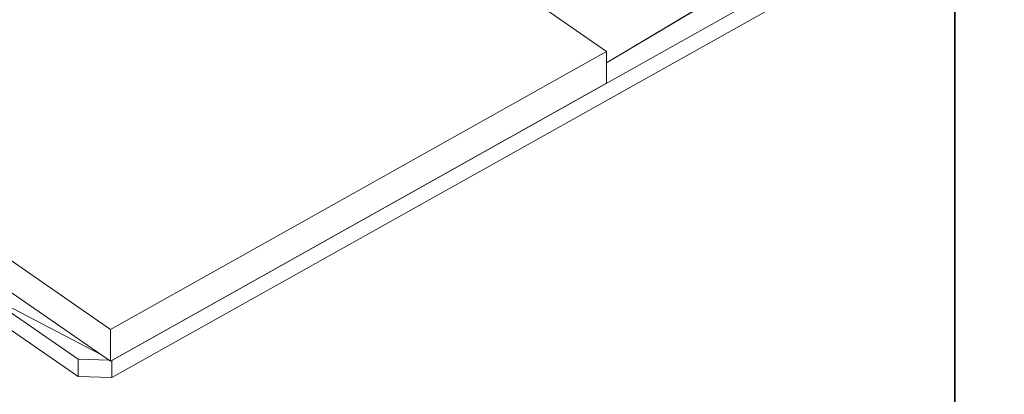
# Model space of a CAD drawing. Units: inches. Extents: x -230 to 384, y -46 to 141.
# Drawn here: x 259 to 308, y 68 to 86 of the extents above; entities that cross this region are included whole.
import ezdxf

# ---------------------------------------------------------------- set-up
doc = ezdxf.new("R2010")
doc.units = ezdxf.units.IN
doc.header["$MEASUREMENT"] = 0

# ---------------------------------------------------------------- blocks, each defined once
blk = doc.blocks.new('A$C45DD7D7B')
at = {"color": 0, "linetype": 'Continuous', "lineweight": 0, "extrusion": (4.44089e-16, 0.781456, 0.62396)}
for p, q in [((13.41, 27.552), (42.835, 7.14)), ((42.835, 7.14), (13.41, 27.552)), ((-10.939, 13.887), (18.486, -6.525)), ((-10.939, 13.887), (18.486, -6.525)), ((18.486, -8.088), (-10.939, 12.324)), ((-10.939, 12.324), (18.486, -8.088)), ((18.56, -8.047), (54.118, 11.909)), ((18.56, -8.047), (54.118, 11.909)), ((50.445, 11.151), (42.835, 6.57)), ((42.835, 6.57), (50.445, 11.151)), ((18.56, -8.894), (54.118, 11.061)), ((54.118, 11.061), (18.56, -8.894)), ((18.486, -6.525), (42.835, 7.14)), ((18.486, -6.525), (42.835, 7.14)), ((42.835, 5.577), (42.835, 7.14)), ((42.835, 7.14), (42.835, 5.577)), ((18.486, -8.088), (42.835, 5.577)), ((18.486, -8.088), (42.835, 5.577)), ((12.102, -4.663), (16.901, -7.992)), ((12.102, -4.663), (16.901, -7.992)), ((18.01, -7.759), (12.102, -4.663)), ((18.01, -7.759), (12.102, -4.663)), ((12.102, -5.511), (16.901, -8.84)), ((12.102, -5.511), (16.901, -8.84)), ((18.486, -6.525), (18.486, -8.088)), ((18.486, -8.088), (18.486, -6.525)), ((16.901, -7.992), (18.419, -8.042)), ((16.901, -7.992), (16.901, -8.84)), ((16.901, -8.84), (16.901, -7.992)), ((18.419, -8.042), (16.901, -7.992)), ((18.56, -8.047), (18.56, -8.894)), ((18.56, -8.894), (18.56, -8.047)), ((16.901, -8.84), (18.56, -8.894)), ((18.56, -8.894), (16.901, -8.84))]:
    blk.add_line(p, q, dxfattribs=at)

msp = doc.modelspace()

# ---------------------------------------------------------------- linework, layer by layer
for points in [[(227.52, 118.287), (305.088, 118.287), (305.088, 36.294), (227.52, 36.294)], [(305.088, 118.287), (382.657, 118.287), (382.657, 36.294), (305.088, 36.294)]]:
    msp.add_lwpolyline(points, close=True)

# ---------------------------------------------------------------- block references
msp.add_blockref('A$C45DD7D7B', (245.156, 77.304))

doc.saveas('drawing.dxf')
